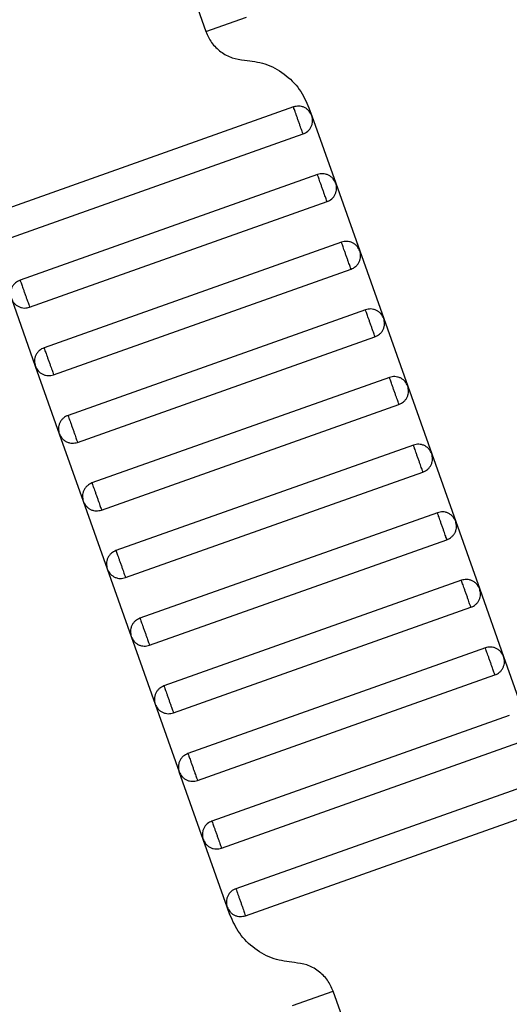
# Model space of a CAD drawing. Units: millimetres. Extents: x 5 to 415, y 5 to 292.
# Drawn here: x 120 to 122, y 159 to 162 of the extents above; entities that cross this region are included whole.
import ezdxf

# ---------------------------------------------------------------- set-up
doc = ezdxf.new("R2010")
doc.units = ezdxf.units.MM
doc.linetypes.add('CENTERX2', pattern=[20.32, 12.7, -2.54, 2.54, -2.54])
doc.layers.add('1', color=7, linetype='Continuous', lineweight=25)

msp = doc.modelspace()

# ---------------------------------------------------------------- linework, layer by layer
at = {"color": 7, "linetype": 'Continuous', "lineweight": 25}
for p, q in [((120.7178, 162.1798), (120.8114, 161.9159)), ((120.8114, 161.9159), (120.9245, 161.9561)), ((121.0559, 161.7056), (120.2265, 161.4113)), ((121.0991, 161.7033), (121.1069, 161.6812)), ((121.1069, 161.6812), (121.1738, 161.4928)), ((120.2533, 161.3359), (121.0826, 161.6302)), ((121.1227, 161.5171), (120.2934, 161.2228)), ((121.1738, 161.4928), (121.2407, 161.3043)), ((120.3201, 161.1474), (121.1495, 161.4417)), ((121.1896, 161.3286), (120.3603, 161.0343)), ((121.2407, 161.3043), (121.3076, 161.1158)), ((120.387, 160.9589), (121.2164, 161.2532)), ((120.2691, 161.1717), (120.3359, 160.9833)), ((121.2565, 161.1401), (120.4272, 160.8458)), ((121.3076, 161.1158), (121.3744, 160.9273)), ((120.4539, 160.7704), (121.2832, 161.0647)), ((120.3359, 160.9833), (120.4028, 160.7948)), ((121.3234, 160.9516), (120.494, 160.6574)), ((121.3744, 160.9273), (121.4413, 160.7388)), ((120.5208, 160.582), (121.3501, 160.8762)), ((120.4028, 160.7948), (120.4697, 160.6063)), ((121.3902, 160.7631), (120.5609, 160.4689)), ((121.4413, 160.7388), (121.5082, 160.5503)), ((120.5877, 160.3935), (121.417, 160.6877)), ((120.4697, 160.6063), (120.5366, 160.4178)), ((121.4571, 160.5746), (120.6278, 160.2804)), ((121.5082, 160.5503), (121.5751, 160.3618)), ((120.6545, 160.205), (121.4839, 160.4993)), ((120.5366, 160.4178), (120.6035, 160.2293)), ((121.524, 160.3862), (120.6947, 160.0919)), ((121.5751, 160.3618), (121.642, 160.1734)), ((120.7214, 160.0165), (121.5508, 160.3108)), ((120.6035, 160.2293), (120.6703, 160.0408)), ((121.5909, 160.1977), (120.7615, 159.9034)), ((121.642, 160.1734), (121.7088, 159.9849)), ((120.7883, 159.828), (121.6176, 160.1223)), ((120.6703, 160.0408), (120.7372, 159.8523)), ((121.6578, 160.0092), (120.8284, 159.7149)), ((120.8552, 159.6395), (121.6845, 159.9338)), ((120.8041, 159.6638), (120.7372, 159.8523)), ((121.7246, 159.8207), (120.8953, 159.5264)), ((120.9221, 159.451), (121.7514, 159.7453)), ((120.871, 159.4754), (120.8041, 159.6638)), ((120.8788, 159.4534), (120.871, 159.4754)), ((121.0534, 159.2005), (121.1665, 159.2407)), ((121.2601, 158.9768), (121.1665, 159.2407))]:
    msp.add_line(p, q, dxfattribs=at)
for points, knots in [([(120.8114, 161.9159), (120.8162, 161.9053), (120.8261, 161.8836), (120.8522, 161.8583), (120.8841, 161.8407), (120.9078, 161.8377), (120.9193, 161.8362)], [0, 0, 0, 0, 0.24442, 0.5, 0.75558, 1, 1, 1, 1]), ([(120.9193, 161.8362), (120.9386, 161.8337), (120.978, 161.8287), (121.0312, 161.7994), (121.0747, 161.7571), (121.0911, 161.7209), (121.0991, 161.7033)], [0, 0, 0, 0, 0.24442, 0.5, 0.75558, 1, 1, 1, 1]), ([(121.1069, 161.6812), (121.1047, 161.6858), (121.1014, 161.6928), (121.0936, 161.6999), (121.0866, 161.7042), (121.0788, 161.707), (121.0683, 161.7086), (121.0608, 161.7067), (121.0559, 161.7056)], [0, 0, 0, 0, 0.239457, 0.368361, 0.5, 0.631639, 0.760543, 1, 1, 1, 1]), ([(121.0826, 161.6302), (121.0825, 161.6305), (121.0823, 161.6311), (121.0805, 161.6362), (121.078, 161.643), (121.0755, 161.6501), (121.0725, 161.6586), (121.0692, 161.6679), (121.0659, 161.6772), (121.0629, 161.6856), (121.0604, 161.6927), (121.058, 161.6995), (121.0562, 161.7046), (121.056, 161.7053), (121.0559, 161.7056)], [0, 0, 0, 0, 0.090318, 0.204563, 0.27142, 0.343936, 0.420786, 0.5, 0.579214, 0.656064, 0.72858, 0.795437, 0.909682, 1, 1, 1, 1]), ([(121.0826, 161.6302), (121.0872, 161.6324), (121.0942, 161.6357), (121.1013, 161.6435), (121.1056, 161.6505), (121.1083, 161.6583), (121.1099, 161.6688), (121.1081, 161.6763), (121.1069, 161.6812)], [0, 0, 0, 0, 0.239457, 0.368361, 0.5, 0.631639, 0.760543, 1, 1, 1, 1]), ([(121.1738, 161.4928), (121.1716, 161.4973), (121.1683, 161.5043), (121.1604, 161.5114), (121.1534, 161.5158), (121.1457, 161.5185), (121.1352, 161.5201), (121.1277, 161.5183), (121.1227, 161.5171)], [0, 0, 0, 0, 0.239457, 0.368361, 0.5, 0.631639, 0.760543, 1, 1, 1, 1]), ([(121.1495, 161.4417), (121.1494, 161.442), (121.1491, 161.4427), (121.1473, 161.4478), (121.1449, 161.4546), (121.1424, 161.4616), (121.1394, 161.4701), (121.1361, 161.4794), (121.1328, 161.4887), (121.1298, 161.4971), (121.1273, 161.5042), (121.1249, 161.511), (121.1231, 161.5161), (121.1228, 161.5168), (121.1227, 161.5171)], [0, 0, 0, 0, 0.090318, 0.204563, 0.27142, 0.343936, 0.420786, 0.5, 0.579214, 0.656064, 0.72858, 0.795437, 0.909682, 1, 1, 1, 1]), ([(121.1495, 161.4417), (121.154, 161.4439), (121.1611, 161.4472), (121.1682, 161.455), (121.1725, 161.4621), (121.1752, 161.4698), (121.1768, 161.4803), (121.175, 161.4878), (121.1738, 161.4928)], [0, 0, 0, 0, 0.239457, 0.368361, 0.5, 0.631639, 0.760543, 1, 1, 1, 1]), ([(121.2407, 161.3043), (121.2385, 161.3088), (121.2351, 161.3159), (121.2273, 161.323), (121.2203, 161.3273), (121.2125, 161.33), (121.2021, 161.3316), (121.1945, 161.3298), (121.1896, 161.3286)], [0, 0, 0, 0, 0.239457, 0.368361, 0.5, 0.631639, 0.760543, 1, 1, 1, 1]), ([(121.2164, 161.2532), (121.2163, 161.2535), (121.216, 161.2542), (121.2142, 161.2593), (121.2118, 161.2661), (121.2093, 161.2731), (121.2063, 161.2816), (121.203, 161.2909), (121.1997, 161.3002), (121.1967, 161.3086), (121.1942, 161.3157), (121.1918, 161.3225), (121.19, 161.3276), (121.1897, 161.3283), (121.1896, 161.3286)], [0, 0, 0, 0, 0.090318, 0.204563, 0.27142, 0.343936, 0.420786, 0.5, 0.579214, 0.656064, 0.72858, 0.795437, 0.909682, 1, 1, 1, 1]), ([(121.2164, 161.2532), (121.2209, 161.2554), (121.2279, 161.2587), (121.2351, 161.2666), (121.2394, 161.2736), (121.2421, 161.2813), (121.2437, 161.2918), (121.2419, 161.2993), (121.2407, 161.3043)], [0, 0, 0, 0, 0.2394568, 0.3683607, 0.5, 0.6316393, 0.7605432, 1, 1, 1, 1]), ([(120.2934, 161.2228), (120.2888, 161.2206), (120.2818, 161.2173), (120.2747, 161.2094), (120.2704, 161.2024), (120.2677, 161.1947), (120.2661, 161.1842), (120.2679, 161.1767), (120.2691, 161.1717)], [0, 0, 0, 0, 0.239457, 0.368361, 0.5, 0.631639, 0.760543, 1, 1, 1, 1]), ([(120.2934, 161.2228), (120.2935, 161.2225), (120.2937, 161.2218), (120.2955, 161.2167), (120.298, 161.2099), (120.3005, 161.2029), (120.3035, 161.1944), (120.3068, 161.1851), (120.3101, 161.1758), (120.3131, 161.1674), (120.3156, 161.1603), (120.318, 161.1535), (120.3198, 161.1484), (120.32, 161.1477), (120.3201, 161.1474)], [0, 0, 0, 0, 0.090318, 0.204563, 0.27142, 0.343936, 0.420786, 0.5, 0.579214, 0.656064, 0.72858, 0.795437, 0.909682, 1, 1, 1, 1]), ([(120.2691, 161.1717), (120.2713, 161.1672), (120.2746, 161.1602), (120.2824, 161.153), (120.2894, 161.1487), (120.2972, 161.146), (120.3077, 161.1444), (120.3152, 161.1462), (120.3201, 161.1474)], [0, 0, 0, 0, 0.239457, 0.368361, 0.5, 0.631639, 0.760543, 1, 1, 1, 1]), ([(121.3076, 161.1158), (121.3054, 161.1203), (121.302, 161.1274), (121.2942, 161.1345), (121.2872, 161.1388), (121.2794, 161.1415), (121.269, 161.1431), (121.2614, 161.1413), (121.2565, 161.1401)], [0, 0, 0, 0, 0.239457, 0.368361, 0.5, 0.631639, 0.760543, 1, 1, 1, 1]), ([(121.2832, 161.0647), (121.2831, 161.065), (121.2829, 161.0657), (121.2811, 161.0708), (121.2787, 161.0776), (121.2762, 161.0847), (121.2732, 161.0931), (121.2699, 161.1024), (121.2666, 161.1117), (121.2636, 161.1202), (121.2611, 161.1272), (121.2586, 161.134), (121.2568, 161.1391), (121.2566, 161.1398), (121.2565, 161.1401)], [0, 0, 0, 0, 0.090318, 0.204563, 0.27142, 0.343936, 0.420786, 0.5, 0.579214, 0.656064, 0.72858, 0.795437, 0.909682, 1, 1, 1, 1]), ([(121.2832, 161.0647), (121.2878, 161.0669), (121.2948, 161.0703), (121.3019, 161.0781), (121.3062, 161.0851), (121.309, 161.0928), (121.3106, 161.1033), (121.3087, 161.1109), (121.3076, 161.1158)], [0, 0, 0, 0, 0.2394568, 0.3683607, 0.5, 0.6316393, 0.7605432, 1, 1, 1, 1]), ([(120.3603, 161.0343), (120.3557, 161.0321), (120.3487, 161.0288), (120.3416, 161.021), (120.3373, 161.014), (120.3345, 161.0062), (120.333, 160.9957), (120.3348, 160.9882), (120.3359, 160.9833)], [0, 0, 0, 0, 0.239457, 0.368361, 0.5, 0.631639, 0.760543, 1, 1, 1, 1]), ([(120.3603, 161.0343), (120.3604, 161.034), (120.3606, 161.0334), (120.3624, 161.0283), (120.3648, 161.0215), (120.3673, 161.0144), (120.3704, 161.0059), (120.3736, 160.9966), (120.3769, 160.9873), (120.3799, 160.9789), (120.3825, 160.9718), (120.3849, 160.965), (120.3867, 160.9599), (120.3869, 160.9592), (120.387, 160.9589)], [0, 0, 0, 0, 0.090318, 0.204563, 0.27142, 0.343936, 0.420786, 0.5, 0.579214, 0.656064, 0.72858, 0.795437, 0.909682, 1, 1, 1, 1]), ([(120.3359, 160.9833), (120.3381, 160.9787), (120.3415, 160.9717), (120.3493, 160.9646), (120.3563, 160.9602), (120.3641, 160.9575), (120.3745, 160.9559), (120.3821, 160.9578), (120.387, 160.9589)], [0, 0, 0, 0, 0.239457, 0.368361, 0.5, 0.631639, 0.760543, 1, 1, 1, 1]), ([(121.3744, 160.9273), (121.3723, 160.9319), (121.3689, 160.9389), (121.3611, 160.946), (121.3541, 160.9503), (121.3463, 160.953), (121.3359, 160.9546), (121.3283, 160.9528), (121.3234, 160.9516)], [0, 0, 0, 0, 0.239457, 0.368361, 0.5, 0.631639, 0.760543, 1, 1, 1, 1]), ([(121.3501, 160.8762), (121.35, 160.8765), (121.3498, 160.8772), (121.348, 160.8823), (121.3456, 160.8891), (121.343, 160.8962), (121.34, 160.9046), (121.3367, 160.9139), (121.3335, 160.9232), (121.3304, 160.9317), (121.3279, 160.9387), (121.3255, 160.9455), (121.3237, 160.9507), (121.3235, 160.9513), (121.3234, 160.9516)], [0, 0, 0, 0, 0.090318, 0.204563, 0.27142, 0.343936, 0.420786, 0.5, 0.579214, 0.656064, 0.72858, 0.795437, 0.909682, 1, 1, 1, 1]), ([(121.3501, 160.8762), (121.3547, 160.8784), (121.3617, 160.8818), (121.3688, 160.8896), (121.3731, 160.8966), (121.3758, 160.9044), (121.3774, 160.9148), (121.3756, 160.9224), (121.3744, 160.9273)], [0, 0, 0, 0, 0.239457, 0.368361, 0.5, 0.631639, 0.760543, 1, 1, 1, 1]), ([(120.4272, 160.8458), (120.4226, 160.8437), (120.4156, 160.8403), (120.4085, 160.8325), (120.4041, 160.8255), (120.4014, 160.8177), (120.3998, 160.8073), (120.4016, 160.7997), (120.4028, 160.7948)], [0, 0, 0, 0, 0.2394568, 0.3683607, 0.5, 0.6316393, 0.7605432, 1, 1, 1, 1]), ([(120.4272, 160.8458), (120.4273, 160.8455), (120.4275, 160.8449), (120.4293, 160.8398), (120.4317, 160.833), (120.4342, 160.8259), (120.4372, 160.8174), (120.4405, 160.8081), (120.4438, 160.7989), (120.4468, 160.7904), (120.4493, 160.7833), (120.4517, 160.7765), (120.4536, 160.7714), (120.4538, 160.7707), (120.4539, 160.7704)], [0, 0, 0, 0, 0.090318, 0.204563, 0.27142, 0.343936, 0.420786, 0.5, 0.579214, 0.656064, 0.72858, 0.795437, 0.909682, 1, 1, 1, 1]), ([(120.4028, 160.7948), (120.405, 160.7902), (120.4084, 160.7832), (120.4162, 160.7761), (120.4232, 160.7718), (120.431, 160.769), (120.4414, 160.7675), (120.449, 160.7693), (120.4539, 160.7704)], [0, 0, 0, 0, 0.239457, 0.368361, 0.5, 0.631639, 0.760543, 1, 1, 1, 1]), ([(121.4413, 160.7388), (121.4391, 160.7434), (121.4358, 160.7504), (121.428, 160.7575), (121.4209, 160.7618), (121.4132, 160.7645), (121.4027, 160.7661), (121.3952, 160.7643), (121.3902, 160.7631)], [0, 0, 0, 0, 0.239457, 0.368361, 0.5, 0.631639, 0.760543, 1, 1, 1, 1]), ([(121.417, 160.6877), (121.4169, 160.688), (121.4167, 160.6887), (121.4148, 160.6938), (121.4124, 160.7006), (121.4099, 160.7077), (121.4069, 160.7162), (121.4036, 160.7254), (121.4003, 160.7347), (121.3973, 160.7432), (121.3948, 160.7503), (121.3924, 160.7571), (121.3906, 160.7622), (121.3904, 160.7628), (121.3902, 160.7631)], [0, 0, 0, 0, 0.090318, 0.204563, 0.27142, 0.343936, 0.420786, 0.5, 0.579214, 0.656064, 0.72858, 0.795437, 0.909682, 1, 1, 1, 1]), ([(121.417, 160.6877), (121.4216, 160.6899), (121.4286, 160.6933), (121.4357, 160.7011), (121.44, 160.7081), (121.4427, 160.7159), (121.4443, 160.7263), (121.4425, 160.7339), (121.4413, 160.7388)], [0, 0, 0, 0, 0.239457, 0.368361, 0.5, 0.631639, 0.760543, 1, 1, 1, 1]), ([(120.494, 160.6574), (120.4895, 160.6552), (120.4824, 160.6518), (120.4753, 160.644), (120.471, 160.637), (120.4683, 160.6292), (120.4667, 160.6188), (120.4685, 160.6112), (120.4697, 160.6063)], [0, 0, 0, 0, 0.239457, 0.368361, 0.5, 0.631639, 0.760543, 1, 1, 1, 1]), ([(120.494, 160.6574), (120.4941, 160.6571), (120.4944, 160.6564), (120.4962, 160.6513), (120.4986, 160.6445), (120.5011, 160.6374), (120.5041, 160.6289), (120.5074, 160.6197), (120.5107, 160.6104), (120.5137, 160.6019), (120.5162, 160.5948), (120.5186, 160.588), (120.5204, 160.5829), (120.5207, 160.5823), (120.5208, 160.582)], [0, 0, 0, 0, 0.090318, 0.204563, 0.27142, 0.343936, 0.420786, 0.5, 0.579214, 0.656064, 0.72858, 0.795437, 0.909682, 1, 1, 1, 1]), ([(120.4697, 160.6063), (120.4719, 160.6017), (120.4753, 160.5947), (120.4831, 160.5876), (120.4901, 160.5833), (120.4978, 160.5806), (120.5083, 160.579), (120.5159, 160.5808), (120.5208, 160.582)], [0, 0, 0, 0, 0.239457, 0.368361, 0.5, 0.631639, 0.760543, 1, 1, 1, 1]), ([(121.5082, 160.5503), (121.506, 160.5549), (121.5027, 160.5619), (121.4948, 160.569), (121.4878, 160.5733), (121.4801, 160.5761), (121.4696, 160.5776), (121.462, 160.5758), (121.4571, 160.5746)], [0, 0, 0, 0, 0.239457, 0.368361, 0.5, 0.631639, 0.760543, 1, 1, 1, 1]), ([(121.4839, 160.4993), (121.4838, 160.4995), (121.4835, 160.5002), (121.4817, 160.5053), (121.4793, 160.5121), (121.4768, 160.5192), (121.4738, 160.5277), (121.4705, 160.5369), (121.4672, 160.5462), (121.4642, 160.5547), (121.4617, 160.5618), (121.4593, 160.5686), (121.4575, 160.5737), (121.4572, 160.5743), (121.4571, 160.5746)], [0, 0, 0, 0, 0.090318, 0.204563, 0.27142, 0.343936, 0.420786, 0.5, 0.579214, 0.656064, 0.72858, 0.795437, 0.909682, 1, 1, 1, 1]), ([(121.4839, 160.4993), (121.4884, 160.5014), (121.4955, 160.5048), (121.5026, 160.5126), (121.5069, 160.5196), (121.5096, 160.5274), (121.5112, 160.5378), (121.5094, 160.5454), (121.5082, 160.5503)], [0, 0, 0, 0, 0.239457, 0.368361, 0.5, 0.631639, 0.760543, 1, 1, 1, 1]), ([(120.5609, 160.4689), (120.5563, 160.4667), (120.5493, 160.4633), (120.5422, 160.4555), (120.5379, 160.4485), (120.5352, 160.4407), (120.5336, 160.4303), (120.5354, 160.4227), (120.5366, 160.4178)], [0, 0, 0, 0, 0.239457, 0.368361, 0.5, 0.631639, 0.760543, 1, 1, 1, 1]), ([(120.5609, 160.4689), (120.561, 160.4686), (120.5613, 160.4679), (120.5631, 160.4628), (120.5655, 160.456), (120.568, 160.4489), (120.571, 160.4405), (120.5743, 160.4312), (120.5776, 160.4219), (120.5806, 160.4134), (120.5831, 160.4063), (120.5855, 160.3995), (120.5873, 160.3944), (120.5876, 160.3938), (120.5877, 160.3935)], [0, 0, 0, 0, 0.090318, 0.204563, 0.27142, 0.343936, 0.420786, 0.5, 0.579214, 0.656064, 0.72858, 0.795437, 0.909682, 1, 1, 1, 1]), ([(120.5366, 160.4178), (120.5388, 160.4132), (120.5421, 160.4062), (120.55, 160.3991), (120.557, 160.3948), (120.5647, 160.3921), (120.5752, 160.3905), (120.5827, 160.3923), (120.5877, 160.3935)], [0, 0, 0, 0, 0.239457, 0.368361, 0.5, 0.631639, 0.760543, 1, 1, 1, 1]), ([(121.5751, 160.3618), (121.5729, 160.3664), (121.5695, 160.3734), (121.5617, 160.3805), (121.5547, 160.3848), (121.5469, 160.3876), (121.5365, 160.3892), (121.5289, 160.3873), (121.524, 160.3862)], [0, 0, 0, 0, 0.2394568, 0.3683607, 0.5, 0.6316393, 0.7605432, 1, 1, 1, 1]), ([(121.5508, 160.3108), (121.5507, 160.3111), (121.5504, 160.3117), (121.5486, 160.3168), (121.5462, 160.3236), (121.5437, 160.3307), (121.5407, 160.3392), (121.5374, 160.3485), (121.5341, 160.3577), (121.5311, 160.3662), (121.5286, 160.3733), (121.5262, 160.3801), (121.5244, 160.3852), (121.5241, 160.3859), (121.524, 160.3862)], [0, 0, 0, 0, 0.090318, 0.204563, 0.27142, 0.343936, 0.420786, 0.5, 0.579214, 0.656064, 0.72858, 0.795437, 0.909682, 1, 1, 1, 1]), ([(121.5508, 160.3108), (121.5553, 160.313), (121.5623, 160.3163), (121.5695, 160.3241), (121.5738, 160.3311), (121.5765, 160.3389), (121.5781, 160.3493), (121.5763, 160.3569), (121.5751, 160.3618)], [0, 0, 0, 0, 0.2394568, 0.3683607, 0.5, 0.6316393, 0.7605432, 1, 1, 1, 1]), ([(120.6278, 160.2804), (120.6232, 160.2782), (120.6162, 160.2748), (120.6091, 160.267), (120.6048, 160.26), (120.6021, 160.2522), (120.6005, 160.2418), (120.6023, 160.2342), (120.6035, 160.2293)], [0, 0, 0, 0, 0.239457, 0.368361, 0.5, 0.631639, 0.760543, 1, 1, 1, 1]), ([(120.6278, 160.2804), (120.6279, 160.2801), (120.6281, 160.2794), (120.6299, 160.2743), (120.6324, 160.2675), (120.6349, 160.2604), (120.6379, 160.252), (120.6412, 160.2427), (120.6445, 160.2334), (120.6475, 160.2249), (120.65, 160.2179), (120.6524, 160.2111), (120.6542, 160.206), (120.6544, 160.2053), (120.6545, 160.205)], [0, 0, 0, 0, 0.090318, 0.204563, 0.27142, 0.343936, 0.420786, 0.5, 0.579214, 0.656064, 0.72858, 0.795437, 0.909682, 1, 1, 1, 1]), ([(120.6035, 160.2293), (120.6057, 160.2247), (120.609, 160.2177), (120.6168, 160.2106), (120.6238, 160.2063), (120.6316, 160.2036), (120.642, 160.202), (120.6496, 160.2038), (120.6545, 160.205)], [0, 0, 0, 0, 0.239457, 0.368361, 0.5, 0.631639, 0.760543, 1, 1, 1, 1]), ([(121.642, 160.1734), (121.6398, 160.1779), (121.6364, 160.1849), (121.6286, 160.192), (121.6216, 160.1964), (121.6138, 160.1991), (121.6034, 160.2007), (121.5958, 160.1989), (121.5909, 160.1977)], [0, 0, 0, 0, 0.239457, 0.368361, 0.5, 0.631639, 0.760543, 1, 1, 1, 1]), ([(121.6176, 160.1223), (121.6175, 160.1226), (121.6173, 160.1232), (121.6155, 160.1283), (121.6131, 160.1352), (121.6106, 160.1422), (121.6076, 160.1507), (121.6043, 160.16), (121.601, 160.1693), (121.598, 160.1777), (121.5955, 160.1848), (121.593, 160.1916), (121.5912, 160.1967), (121.591, 160.1974), (121.5909, 160.1977)], [0, 0, 0, 0, 0.090318, 0.204563, 0.27142, 0.343936, 0.420786, 0.5, 0.579214, 0.656064, 0.72858, 0.795437, 0.909682, 1, 1, 1, 1]), ([(121.6176, 160.1223), (121.6222, 160.1245), (121.6292, 160.1278), (121.6363, 160.1356), (121.6406, 160.1426), (121.6434, 160.1504), (121.645, 160.1609), (121.6431, 160.1684), (121.642, 160.1734)], [0, 0, 0, 0, 0.2394568, 0.3683607, 0.5, 0.6316393, 0.7605432, 1, 1, 1, 1]), ([(120.6947, 160.0919), (120.6901, 160.0897), (120.6831, 160.0863), (120.676, 160.0785), (120.6717, 160.0715), (120.6689, 160.0638), (120.6674, 160.0533), (120.6692, 160.0457), (120.6703, 160.0408)], [0, 0, 0, 0, 0.2394568, 0.3683607, 0.5, 0.6316393, 0.7605432, 1, 1, 1, 1]), ([(120.6947, 160.0919), (120.6948, 160.0916), (120.695, 160.0909), (120.6968, 160.0858), (120.6992, 160.079), (120.7017, 160.0719), (120.7047, 160.0635), (120.708, 160.0542), (120.7113, 160.0449), (120.7143, 160.0364), (120.7168, 160.0294), (120.7193, 160.0226), (120.7211, 160.0175), (120.7213, 160.0168), (120.7214, 160.0165)], [0, 0, 0, 0, 0.0903184, 0.2045632, 0.2714199, 0.3439362, 0.4207855, 0.5, 0.5792145, 0.6560638, 0.7285801, 0.7954368, 0.9096816, 1, 1, 1, 1]), ([(120.6703, 160.0408), (120.6725, 160.0363), (120.6759, 160.0292), (120.6837, 160.0221), (120.6907, 160.0178), (120.6985, 160.0151), (120.7089, 160.0135), (120.7165, 160.0153), (120.7214, 160.0165)], [0, 0, 0, 0, 0.239457, 0.368361, 0.5, 0.631639, 0.760543, 1, 1, 1, 1]), ([(120.7615, 159.9034), (120.757, 159.9012), (120.75, 159.8979), (120.7429, 159.89), (120.7385, 159.883), (120.7358, 159.8753), (120.7342, 159.8648), (120.736, 159.8573), (120.7372, 159.8523)], [0, 0, 0, 0, 0.239457, 0.368361, 0.5, 0.631639, 0.760543, 1, 1, 1, 1]), ([(120.7615, 159.9034), (120.7616, 159.9031), (120.7619, 159.9024), (120.7637, 159.8973), (120.7661, 159.8905), (120.7686, 159.8835), (120.7716, 159.875), (120.7749, 159.8657), (120.7782, 159.8564), (120.7812, 159.848), (120.7837, 159.8409), (120.7861, 159.8341), (120.788, 159.829), (120.7882, 159.8283), (120.7883, 159.828)], [0, 0, 0, 0, 0.090318, 0.204563, 0.27142, 0.343936, 0.420786, 0.5, 0.579214, 0.656064, 0.72858, 0.795437, 0.909682, 1, 1, 1, 1]), ([(120.7372, 159.8523), (120.7394, 159.8478), (120.7428, 159.8407), (120.7506, 159.8336), (120.7576, 159.8293), (120.7654, 159.8266), (120.7758, 159.825), (120.7834, 159.8268), (120.7883, 159.828)], [0, 0, 0, 0, 0.239457, 0.368361, 0.5, 0.631639, 0.760543, 1, 1, 1, 1]), ([(120.8284, 159.7149), (120.8239, 159.7127), (120.8168, 159.7094), (120.8097, 159.7016), (120.8054, 159.6945), (120.8027, 159.6868), (120.8011, 159.6763), (120.8029, 159.6688), (120.8041, 159.6638)], [0, 0, 0, 0, 0.239457, 0.368361, 0.5, 0.631639, 0.760543, 1, 1, 1, 1]), ([(120.8284, 159.7149), (120.8285, 159.7146), (120.8288, 159.714), (120.8306, 159.7088), (120.833, 159.702), (120.8355, 159.695), (120.8385, 159.6865), (120.8418, 159.6772), (120.8451, 159.6679), (120.8481, 159.6595), (120.8506, 159.6524), (120.853, 159.6456), (120.8548, 159.6405), (120.8551, 159.6398), (120.8552, 159.6395)], [0, 0, 0, 0, 0.090318, 0.204563, 0.27142, 0.343936, 0.420786, 0.5, 0.579214, 0.656064, 0.72858, 0.795437, 0.909682, 1, 1, 1, 1]), ([(120.8041, 159.6638), (120.8063, 159.6593), (120.8097, 159.6523), (120.8175, 159.6452), (120.8245, 159.6408), (120.8322, 159.6381), (120.8427, 159.6365), (120.8503, 159.6383), (120.8552, 159.6395)], [0, 0, 0, 0, 0.239457, 0.368361, 0.5, 0.631639, 0.760543, 1, 1, 1, 1]), ([(120.8953, 159.5264), (120.8907, 159.5242), (120.8837, 159.5209), (120.8766, 159.5131), (120.8723, 159.5061), (120.8696, 159.4983), (120.868, 159.4878), (120.8698, 159.4803), (120.871, 159.4754)], [0, 0, 0, 0, 0.239457, 0.368361, 0.5, 0.631639, 0.760543, 1, 1, 1, 1]), ([(120.8953, 159.5264), (120.8954, 159.5261), (120.8956, 159.5255), (120.8975, 159.5204), (120.8999, 159.5136), (120.9024, 159.5065), (120.9054, 159.498), (120.9087, 159.4887), (120.912, 159.4795), (120.915, 159.471), (120.9175, 159.4639), (120.9199, 159.4571), (120.9217, 159.452), (120.9219, 159.4513), (120.9221, 159.451)], [0, 0, 0, 0, 0.090318, 0.204563, 0.27142, 0.343936, 0.420786, 0.5, 0.579214, 0.656064, 0.72858, 0.795437, 0.909682, 1, 1, 1, 1]), ([(120.871, 159.4754), (120.8732, 159.4708), (120.8765, 159.4638), (120.8843, 159.4567), (120.8914, 159.4524), (120.8991, 159.4496), (120.9096, 159.448), (120.9171, 159.4499), (120.9221, 159.451)], [0, 0, 0, 0, 0.2394568, 0.3683607, 0.5, 0.6316393, 0.7605432, 1, 1, 1, 1]), ([(121.0586, 159.3204), (121.0393, 159.3229), (121, 159.3279), (120.9468, 159.3572), (120.9032, 159.3995), (120.8868, 159.4357), (120.8788, 159.4534)], [0, 0, 0, 0, 0.24442, 0.5, 0.75558, 1, 1, 1, 1]), ([(121.1665, 159.2407), (121.1617, 159.2513), (121.1519, 159.273), (121.1257, 159.2983), (121.0938, 159.3159), (121.0701, 159.3189), (121.0586, 159.3204)], [0, 0, 0, 0, 0.24442, 0.5, 0.75558, 1, 1, 1, 1])]:
    msp.add_open_spline(points, degree=3, knots=knots, dxfattribs=at)
at = {"layer": '1', "color": 7, "linetype": 'CENTERX2'}
msp.add_circle((117.0248, 169.3581), 95.6, dxfattribs=at)

doc.saveas('drawing.dxf')
